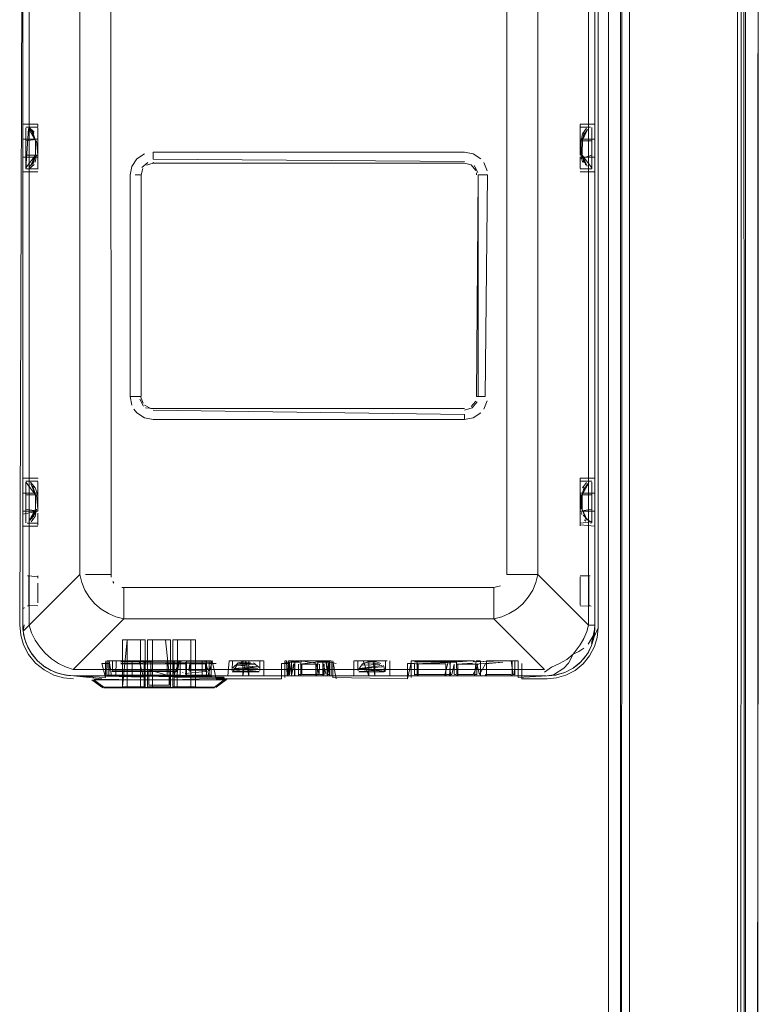
# Model space of a CAD drawing. Units: metres. Extents: x 0.57 to 7.63, y -4.32 to -0.22.
# Drawn here: x 2.16 to 2.28, y -2.59 to -2.43 of the extents above; entities that cross this region are included whole.
import ezdxf

# ---------------------------------------------------------------- set-up
doc = ezdxf.new("R2010")
doc.units = ezdxf.units.M
doc.header["$MEASUREMENT"] = 0

# ---------------------------------------------------------------- blocks, each defined once
blk = doc.blocks.new('d0521ad7-f46e-491d-bf8d-69540f09303a')
at = {"color": 18, "lineweight": 9, "true_color": 0x000000}
for p, q in [((2.15817, -2.44373), (2.15567, -2.44373)), ((2.15817, -2.44378), (2.15817, -2.44415)), ((2.24871, -2.44373), (2.25121, -2.44373)), ((2.15641, -2.44423), (2.15617, -2.44425)), ((2.15617, -2.44428), (2.15617, -2.44432)), ((2.15617, -2.44453), (2.15617, -2.44537)), ((2.15617, -2.44537), (2.15617, -2.44653)), ((2.15817, -2.44451), (2.15817, -2.44436)), ((2.15817, -2.44496), (2.15817, -2.44451)), ((2.15817, -2.4459), (2.15817, -2.44496)), ((2.24871, -2.44423), (2.24871, -2.44427)), ((2.24941, -2.44524), (2.24909, -2.44653)), ((2.25071, -2.44432), (2.25071, -2.44429)), ((2.25071, -2.44468), (2.25071, -2.44653)), ((2.25121, -2.44574), (2.25121, -2.44484)), ((2.17743, -2.44883), (2.17743, -2.44843)), ((2.17743, -2.44961), (2.17743, -2.44883)), ((2.15617, -2.44946), (2.15617, -2.45078)), ((2.15817, -2.44989), (2.15817, -2.45072)), ((2.15817, -2.45125), (2.15817, -2.44992)), ((2.17743, -2.45023), (2.17743, -2.4501)), ((2.24871, -2.45021), (2.24871, -2.44922)), ((2.24871, -2.45112), (2.24871, -2.44956)), ((2.24926, -2.44989), (2.24938, -2.45016)), ((2.25071, -2.44973), (2.25071, -2.44893)), ((2.25071, -2.45071), (2.25071, -2.44973)), ((2.15567, -2.45062), (2.15567, -2.45154)), ((2.15817, -2.45108), (2.15817, -2.45072)), ((2.23145, -2.45223), (2.23142, -2.45185)), ((2.25047, -2.45123), (2.25071, -2.4512)), ((2.25071, -2.45121), (2.25047, -2.45123)), ((2.25071, -2.4512), (2.25071, -2.45071)), ((2.17442, -2.45223), (2.17523, -2.45223)), ((2.17536, -2.45223), (2.17523, -2.45223)), ((2.17543, -2.48923), (2.17543, -2.45223)), ((2.23246, -2.45223), (2.23171, -2.45223)), ((2.23246, -2.45223), (2.23326, -2.45223)), ((2.17517, -2.48923), (2.17536, -2.48923)), ((2.23145, -2.48923), (2.23171, -2.48923)), ((2.17474, -2.49192), (2.17424, -2.49131)), ((2.22945, -2.49223), (2.22945, -2.49303)), ((2.15817, -2.50283), (2.15567, -2.50283)), ((2.15817, -2.50283), (2.15817, -2.50287)), ((2.24871, -2.50283), (2.25121, -2.50283)), ((2.24871, -2.50287), (2.24871, -2.50283)), ((2.25121, -2.50288), (2.25121, -2.50283)), ((2.15617, -2.50335), (2.15641, -2.50333)), ((2.15617, -2.50342), (2.15617, -2.50338)), ((2.15617, -2.50386), (2.15617, -2.50563)), ((2.15817, -2.50433), (2.15817, -2.50344)), ((2.15817, -2.50381), (2.15817, -2.50346)), ((2.15817, -2.50433), (2.15817, -2.505)), ((2.15817, -2.50438), (2.15817, -2.50485)), ((2.24871, -2.50333), (2.24871, -2.50337)), ((2.25071, -2.50339), (2.25071, -2.50342)), ((2.25071, -2.50803), (2.25071, -2.50378)), ((2.25121, -2.50356), (2.25121, -2.50394)), ((2.24893, -2.50803), (2.24893, -2.50563)), ((2.15617, -2.50803), (2.15617, -2.50856)), ((2.15617, -2.50856), (2.15617, -2.50988)), ((2.15766, -2.50889), (2.15776, -2.50848)), ((2.15817, -2.50868), (2.15817, -2.50939)), ((2.15817, -2.50939), (2.15817, -2.51071)), ((2.15817, -2.50958), (2.15817, -2.51002)), ((2.24871, -2.50931), (2.24871, -2.50832)), ((2.24871, -2.50866), (2.24871, -2.51008)), ((2.24871, -2.50928), (2.24871, -2.51064)), ((2.24904, -2.50889), (2.24897, -2.50856)), ((2.15617, -2.50988), (2.15617, -2.5103)), ((2.24871, -2.51046), (2.24871, -2.51081)), ((2.24967, -2.51), (2.24946, -2.50977)), ((2.25071, -2.51031), (2.25047, -2.51033)), ((2.25121, -2.51064), (2.25121, -2.51041)), ((2.25121, -2.51078), (2.25121, -2.51064)), ((2.15567, -2.51822), (2.15567, -2.52175)), ((2.15567, -2.51862), (2.15567, -2.52015)), ((2.15667, -2.51913), (2.15648, -2.51912)), ((2.15667, -2.52004), (2.15667, -2.51951)), ((2.15817, -2.51915), (2.15817, -2.51951)), ((2.1704, -2.51894), (2.16613, -2.51894)), ((2.2504, -2.51912), (2.25021, -2.51913)), ((2.25117, -2.51843), (2.25121, -2.51813)), ((2.25121, -2.52071), (2.25121, -2.51867)), ((2.25121, -2.51928), (2.25121, -2.51986)), ((2.15567, -2.52015), (2.15567, -2.52144)), ((2.15667, -2.52154), (2.15667, -2.52004)), ((2.15667, -2.52124), (2.15667, -2.52033)), ((2.15817, -2.52186), (2.15817, -2.52039)), ((2.15817, -2.52088), (2.15817, -2.52153)), ((2.17069, -2.52009), (2.17086, -2.52035)), ((2.17256, -2.52111), (2.17223, -2.52109)), ((2.24871, -2.51964), (2.24871, -2.52045)), ((2.24871, -2.52045), (2.24871, -2.52108)), ((2.24871, -2.52206), (2.24871, -2.52054)), ((2.24871, -2.52239), (2.24871, -2.52108)), ((2.25021, -2.52213), (2.25021, -2.51994)), ((2.25021, -2.52154), (2.25021, -2.52037)), ((2.25121, -2.51986), (2.25121, -2.52373)), ((2.25121, -2.52071), (2.25121, -2.52151)), ((2.15567, -2.52398), (2.15567, -2.52144)), ((2.15567, -2.52175), (2.15567, -2.52483)), ((2.15667, -2.52322), (2.15667, -2.52124)), ((2.15667, -2.5239), (2.15667, -2.52154)), ((2.15817, -2.52362), (2.15817, -2.52186)), ((2.24871, -2.52206), (2.24871, -2.52355)), ((2.24871, -2.52239), (2.24871, -2.52393)), ((2.25021, -2.52154), (2.25021, -2.5225)), ((2.25021, -2.52289), (2.25021, -2.52213)), ((2.25021, -2.5225), (2.25021, -2.52406)), ((2.25121, -2.5228), (2.25121, -2.52151)), ((2.25121, -2.5228), (2.25121, -2.52401)), ((2.15593, -2.52445), (2.15584, -2.52457)), ((2.15667, -2.52413), (2.15648, -2.52415)), ((2.15667, -2.52322), (2.15667, -2.52407)), ((2.17256, -2.52342), (2.17256, -2.52631)), ((2.24871, -2.52404), (2.24871, -2.52355)), ((2.25021, -2.52289), (2.25021, -2.52376)), ((2.2504, -2.52415), (2.25021, -2.52413)), ((2.25121, -2.52401), (2.25121, -2.52483)), ((2.15567, -2.52513), (2.15571, -2.52483)), ((2.15571, -2.52817), (2.15567, -2.52733)), ((2.17067, -2.53333), (2.17044, -2.53333)), ((2.17634, -2.53333), (2.17618, -2.53333)), ((2.17634, -2.53333), (2.17682, -2.53333)), ((2.18049, -2.53333), (2.17708, -2.53333)), ((2.18049, -2.53333), (2.18071, -2.53333)), ((2.18088, -2.53333), (2.18138, -2.53333)), ((2.18177, -2.53333), (2.18138, -2.53333)), ((2.18172, -2.53383), (2.18155, -2.53383)), ((2.18197, -2.53333), (2.18237, -2.53333)), ((2.18299, -2.53333), (2.18237, -2.53333)), ((2.18611, -2.53333), (2.18611, -2.53353)), ((2.18682, -2.53353), (2.18648, -2.53353)), ((2.18678, -2.53347), (2.18678, -2.53372)), ((2.18682, -2.53353), (2.18704, -2.53353)), ((2.19012, -2.53333), (2.19105, -2.53333)), ((2.19105, -2.53333), (2.19012, -2.53333)), ((2.19105, -2.53333), (2.19148, -2.53333)), ((2.19163, -2.53333), (2.1911, -2.53333)), ((2.19231, -2.53333), (2.19464, -2.53333)), ((2.19594, -2.53583), (2.19594, -2.53333)), ((2.19944, -2.53333), (2.19944, -2.53583)), ((2.19946, -2.53333), (2.19971, -2.53333)), ((2.20038, -2.53333), (2.20006, -2.53333)), ((2.20069, -2.53333), (2.20038, -2.53333)), ((2.20054, -2.53333), (2.20054, -2.53583)), ((2.20069, -2.53333), (2.20083, -2.53333)), ((2.20102, -2.53333), (2.20083, -2.53333)), ((2.20154, -2.53333), (2.20122, -2.53333)), ((2.20209, -2.53333), (2.20154, -2.53333)), ((2.20237, -2.53333), (2.20221, -2.53346)), ((2.20459, -2.53572), (2.20459, -2.53391)), ((2.20493, -2.53333), (2.20549, -2.53333)), ((2.20575, -2.53333), (2.20549, -2.53333)), ((2.20586, -2.53333), (2.20581, -2.53333)), ((2.20586, -2.53333), (2.20634, -2.53333)), ((2.206, -2.53384), (2.206, -2.53563)), ((2.20689, -2.53583), (2.20689, -2.53333)), ((2.21285, -2.53378), (2.21262, -2.5339)), ((2.21479, -2.53333), (2.21438, -2.53333)), ((2.21576, -2.53432), (2.21557, -2.53412)), ((2.21695, -2.53583), (2.21695, -2.53333)), ((2.22094, -2.53333), (2.22067, -2.53333)), ((2.2261, -2.53333), (2.22094, -2.53333)), ((2.2215, -2.53583), (2.2215, -2.53333)), ((2.22678, -2.53333), (2.22697, -2.53333)), ((2.22755, -2.53333), (2.22743, -2.53333)), ((2.2311, -2.53333), (2.22755, -2.53333)), ((2.22824, -2.53347), (2.22831, -2.53346)), ((2.2286, -2.53333), (2.2286, -2.53336)), ((2.23167, -2.53333), (2.23138, -2.53333)), ((2.23167, -2.53333), (2.23206, -2.53333)), ((2.23211, -2.53333), (2.23211, -2.53583)), ((2.23732, -2.53333), (2.23776, -2.53333)), ((2.2381, -2.53333), (2.23783, -2.53333)), ((2.2381, -2.53333), (2.23836, -2.53333)), ((2.23841, -2.53333), (2.23841, -2.53583)), ((2.16172, -2.53547), (2.16104, -2.53523)), ((2.16417, -2.53583), (2.16334, -2.53579)), ((2.16417, -2.53583), (2.24298, -2.53583)), ((2.16711, -2.53583), (2.16724, -2.53583)), ((2.17113, -2.53583), (2.16962, -2.53583)), ((2.17509, -2.53573), (2.17593, -2.53573)), ((2.17576, -2.53583), (2.17593, -2.53583)), ((2.17614, -2.53583), (2.17647, -2.53583)), ((2.17672, -2.53583), (2.17647, -2.53583)), ((2.17991, -2.53583), (2.17978, -2.53583)), ((2.17991, -2.53583), (2.18029, -2.53583)), ((2.18093, -2.53583), (2.18081, -2.53583)), ((2.18093, -2.53575), (2.18093, -2.53573)), ((2.18203, -2.53583), (2.1824, -2.53583)), ((2.18247, -2.53531), (2.18233, -2.5353)), ((2.18263, -2.53583), (2.1824, -2.53583)), ((2.18283, -2.53583), (2.18263, -2.53583)), ((2.18283, -2.53583), (2.18293, -2.53583)), ((2.18357, -2.535), (2.18357, -2.53509)), ((2.18626, -2.5351), (2.18634, -2.53511)), ((2.18651, -2.53521), (2.18648, -2.53518)), ((2.18678, -2.53563), (2.18678, -2.53566)), ((2.19064, -2.53496), (2.19064, -2.53498)), ((2.19066, -2.53518), (2.19179, -2.53518)), ((2.19971, -2.53583), (2.19951, -2.53583)), ((2.19983, -2.53583), (2.19992, -2.53583)), ((2.20007, -2.53574), (2.20006, -2.53572)), ((2.2017, -2.53569), (2.20169, -2.53566)), ((2.20171, -2.53572), (2.2017, -2.53569)), ((2.20175, -2.53563), (2.20185, -2.53563)), ((2.20182, -2.53582), (2.20187, -2.53583)), ((2.20183, -2.53583), (2.20187, -2.53583)), ((2.20218, -2.53563), (2.20185, -2.53563)), ((2.20202, -2.53583), (2.20212, -2.53583)), ((2.20459, -2.53583), (2.20223, -2.53583)), ((2.20459, -2.53577), (2.20459, -2.53572)), ((2.20459, -2.53583), (2.2048, -2.53583)), ((2.20485, -2.53563), (2.20468, -2.53563)), ((2.20511, -2.53563), (2.20485, -2.53563)), ((2.20501, -2.53583), (2.20507, -2.53582)), ((2.206, -2.53563), (2.20523, -2.53563)), ((2.20576, -2.53583), (2.20538, -2.53583)), ((2.20591, -2.53583), (2.20538, -2.53583)), ((2.20594, -2.53583), (2.20619, -2.53583)), ((2.20627, -2.53579), (2.20629, -2.53577)), ((2.20669, -2.53563), (2.2068, -2.53563)), ((2.20681, -2.53574), (2.20682, -2.53572)), ((2.20684, -2.53566), (2.20684, -2.53563)), ((2.20728, -2.53583), (2.20696, -2.53583)), ((2.2128, -2.53518), (2.21596, -2.53518)), ((2.22058, -2.53583), (2.22112, -2.53583)), ((2.2211, -2.53563), (2.2211, -2.53566)), ((2.22113, -2.53574), (2.22112, -2.53572)), ((2.2261, -2.53583), (2.22112, -2.53583)), ((2.22115, -2.53563), (2.2217, -2.53563)), ((2.22143, -2.53583), (2.22164, -2.53583)), ((2.22164, -2.53583), (2.2263, -2.53583)), ((2.22684, -2.53563), (2.2217, -2.53563)), ((2.2217, -2.53577), (2.2217, -2.53566)), ((2.2261, -2.53583), (2.22695, -2.53583)), ((2.2263, -2.5358), (2.2263, -2.53567)), ((2.2263, -2.53583), (2.2266, -2.53583)), ((2.2266, -2.53583), (2.22718, -2.53583)), ((2.22684, -2.53563), (2.22729, -2.53563)), ((2.2311, -2.53583), (2.22718, -2.53583)), ((2.228, -2.53563), (2.22776, -2.53563)), ((2.22778, -2.53579), (2.22776, -2.53577)), ((2.22824, -2.53583), (2.22813, -2.53583)), ((2.23098, -2.53583), (2.22824, -2.53583)), ((2.2283, -2.53572), (2.2283, -2.53566)), ((2.2283, -2.53572), (2.2283, -2.53577)), ((2.23106, -2.53583), (2.23098, -2.53583)), ((2.23099, -2.53563), (2.23124, -2.53563)), ((2.2312, -2.53583), (2.23106, -2.53583)), ((2.23143, -2.53563), (2.23124, -2.53563)), ((2.23149, -2.53572), (2.23147, -2.53574)), ((2.2315, -2.53566), (2.2315, -2.53563)), ((2.23232, -2.53583), (2.23177, -2.53583)), ((2.23728, -2.53583), (2.23232, -2.53583)), ((2.23291, -2.53574), (2.23291, -2.53563)), ((2.23291, -2.53577), (2.23291, -2.53574)), ((2.23721, -2.53577), (2.23721, -2.53572)), ((2.2375, -2.53583), (2.23728, -2.53583)), ((2.23755, -2.53563), (2.23773, -2.53563)), ((2.23779, -2.53572), (2.23777, -2.53574)), ((2.23781, -2.53566), (2.23781, -2.53563)), ((2.23809, -2.53583), (2.23837, -2.53583)), ((2.24339, -2.53583), (2.24466, -2.5357)), ((2.16752, -2.53608), (2.16744, -2.53608)), ((2.17593, -2.53608), (2.17593, -2.53643)), ((2.17593, -2.53781), (2.17593, -2.53648)), ((2.18093, -2.53623), (2.18093, -2.53608)), ((2.18093, -2.53623), (2.18093, -2.53643)), ((2.18093, -2.53781), (2.18093, -2.53643)), ((2.18796, -2.53633), (2.19886, -2.53633)), ((2.18933, -2.53638), (2.18933, -2.53616)), ((2.1897, -2.53642), (2.18974, -2.53637)), ((2.23899, -2.53633), (2.24321, -2.53633)), ((2.16904, -2.53781), (2.16896, -2.53777)), ((2.1879, -2.53777), (2.18797, -2.53773))]:
    blk.add_line(p, q, dxfattribs=at)
for points in [[(2.25347, -2.35932), (2.25347, -3.80932), (2.25449, -3.80932), (2.25563, -3.80932)], [(2.25353, -3.80932), (2.25347, -2.35932)], [(2.25572, -2.35932), (2.25547, -3.80932)], [(2.25558, -3.80932), (2.25549, -2.35932)], [(2.25697, -3.80932), (2.25697, -2.35932), (2.25563, -2.35932)], [(2.25667, -2.35932), (2.27498, -2.35932), (2.25697, -2.35932), (2.25697, -3.80932), (2.27498, -3.80932)], [(2.27632, -3.80932), (2.25697, -3.80932), (2.25697, -2.35932), (2.27498, -2.35932)], [(2.25697, -3.80932), (2.25697, -2.35932), (2.27498, -2.35932), (2.27498, -3.80932), (2.27498, -2.35932)], [(2.27566, -2.35932), (2.27498, -3.80932), (2.27498, -2.35932), (2.27604, -2.35932)], [(2.27604, -2.35932), (2.27645, -3.80932), (2.27527, -3.80932)], [(2.27636, -2.35932), (2.27645, -3.80932)], [(2.27789, -3.80932), (2.27848, -2.35932)], [(2.27821, -3.80932), (2.27848, -2.35932)], [(2.15707, -2.36356), (2.15626, -2.3651), (2.15582, -2.36664), (2.15567, -2.36823), (2.15517, -2.52733)], [(2.24895, -2.36362), (2.2496, -2.36504), (2.25001, -2.36663), (2.25014, -2.36823), (2.24168, -2.36823), (2.24168, -2.51894), (2.23766, -2.51894)], [(2.25109, -2.36494), (2.25156, -2.36655), (2.25172, -2.36823), (2.25172, -2.52783), (2.25107, -2.52933), (2.25065, -2.53077), (2.25011, -2.53188)], [(2.15664, -2.53227), (2.1558, -2.53064), (2.15533, -2.52902), (2.15517, -2.52733), (2.15567, -2.36823), (2.15589, -2.36632)], [(2.15626, -2.53046), (2.15582, -2.52892), (2.15567, -2.52733), (2.15567, -2.36823)], [(2.15573, -2.36823), (2.15674, -2.36823), (2.15674, -2.52733)], [(2.15674, -2.36823), (2.1652, -2.36823), (2.1652, -2.51894)], [(2.24984, -2.52842), (2.25014, -2.5274), (2.25014, -2.36823), (2.25115, -2.36823)], [(2.25105, -2.5289), (2.25121, -2.5274), (2.25121, -2.36823), (2.25121, -2.52783)], [(2.17043, -2.51939), (2.1704, -2.40991), (2.16917, -2.40905), (2.16801, -2.4079)], [(2.23509, -2.41057), (2.23648, -2.40991), (2.23648, -2.51894), (2.23766, -2.51894)], [(2.15567, -2.44392)], [(2.15567, -2.44392)], [(2.15817, -2.44377)], [(2.25121, -2.44378), (2.25121, -2.44923), (2.25121, -2.44623), (2.24871, -2.44624), (2.24871, -2.44481)], [(2.24871, -2.44382), (2.24871, -2.44482)], [(2.24871, -2.44382)], [(2.25121, -2.44378)], [(2.15817, -2.44922), (2.15567, -2.44923), (2.15567, -2.44623), (2.15817, -2.44623), (2.15817, -2.44523)], [(2.15567, -2.44527)], [(2.15661, -2.44449), (2.15617, -2.45117)], [(2.15617, -2.44453)], [(2.15621, -2.44443), (2.15621, -2.45103)], [(2.15817, -2.44423), (2.15641, -2.44423)], [(2.157, -2.4447), (2.15779, -2.44653), (2.15661, -2.44449), (2.1575, -2.4453)], [(2.1576, -2.44506), (2.15671, -2.44427)], [(2.15735, -2.44506), (2.15779, -2.44653), (2.15719, -2.44486)], [(2.15721, -2.44456)], [(2.1576, -2.44506)], [(2.15817, -2.44455)], [(2.15817, -2.44958), (2.15817, -2.44485)], [(2.15817, -2.44523)], [(2.24871, -2.44423), (2.25047, -2.44423)], [(2.24871, -2.44557), (2.24871, -2.44454)], [(2.24871, -2.44454)], [(2.24871, -2.44455)], [(2.24871, -2.4455)], [(2.24982, -2.44444), (2.24914, -2.44536), (2.24893, -2.44653)], [(2.24922, -2.44568), (2.24994, -2.44465), (2.24909, -2.44653)], [(2.24994, -2.44465), (2.24909, -2.44653)], [(2.24982, -2.44444)], [(2.25068, -2.44443), (2.25068, -2.45103)], [(2.25071, -2.45118), (2.25071, -2.44432)], [(2.25071, -2.44436)], [(2.25121, -2.44484)], [(2.15567, -2.44574)], [(2.15567, -2.45019), (2.15567, -2.44623), (2.15817, -2.44624)], [(2.15817, -2.44621), (2.15817, -2.44893), (2.15617, -2.44893)], [(2.15817, -2.44624), (2.15617, -2.44653), (2.15617, -2.44893)], [(2.15621, -2.45103), (2.15779, -2.44893), (2.15779, -2.44653)], [(2.1577, -2.4458)], [(2.15775, -2.44603)], [(2.15784, -2.44567)], [(2.15817, -2.44893), (2.15795, -2.44653)], [(2.15817, -2.44588)], [(2.24893, -2.44893), (2.24871, -2.44623), (2.25121, -2.44623)], [(2.24871, -2.44624)], [(2.24871, -2.44956), (2.25071, -2.44893), (2.25071, -2.44653), (2.24871, -2.44653), (2.24871, -2.44893)], [(2.24893, -2.44653), (2.24893, -2.44893), (2.24914, -2.45011)], [(2.24912, -2.44609), (2.24909, -2.44893)], [(2.17474, -2.44954), (2.17603, -2.4487)], [(2.22945, -2.44843), (2.17743, -2.44843)], [(2.23085, -2.4487), (2.22945, -2.44843)], [(2.23085, -2.4487), (2.23214, -2.44954)], [(2.15567, -2.45062), (2.15567, -2.44923), (2.15817, -2.44923)], [(2.15567, -2.45019), (2.15567, -2.45168)], [(2.15669, -2.45094), (2.15747, -2.45022)], [(2.15756, -2.45046), (2.15675, -2.45118)], [(2.15719, -2.4506), (2.15779, -2.44893), (2.15694, -2.45081)], [(2.15747, -2.45022), (2.15779, -2.44893)], [(2.15795, -2.44893), (2.15774, -2.45011)], [(2.15817, -2.44958)], [(2.15817, -2.44962), (2.15817, -2.45109)], [(2.15817, -2.44962), (2.15817, -2.451)], [(2.17474, -2.44954), (2.17389, -2.45083), (2.17362, -2.45223)], [(2.17555, -2.45098), (2.17656, -2.45015)], [(2.22945, -2.45023), (2.17743, -2.45023), (2.17632, -2.45057)], [(2.17656, -2.45015)], [(2.17743, -2.44961), (2.22945, -2.44997)], [(2.22945, -2.45016)], [(2.23054, -2.45055), (2.22945, -2.45023)], [(2.23032, -2.45015)], [(2.23264, -2.45015), (2.23319, -2.45152)], [(2.25121, -2.44923), (2.24871, -2.44922), (2.24871, -2.45062)], [(2.24871, -2.45042), (2.24871, -2.44923), (2.25121, -2.44923), (2.25121, -2.45062)], [(2.24871, -2.45021)], [(2.24909, -2.44893), (2.24988, -2.45076)], [(2.2497, -2.4506), (2.24909, -2.44893), (2.24938, -2.45016)], [(2.25068, -2.45103), (2.24909, -2.44893)], [(2.24988, -2.45076), (2.24909, -2.44893)], [(2.24914, -2.45011)], [(2.25121, -2.45131), (2.25121, -2.45019)], [(2.15567, -2.45173), (2.15817, -2.45173)], [(2.15567, -2.45173)], [(2.15617, -2.45078)], [(2.15617, -2.45121), (2.15817, -2.45123)], [(2.15619, -2.45107)], [(2.15817, -2.45173)], [(2.17575, -2.45114), (2.17543, -2.45223)], [(2.17555, -2.45098)], [(2.23054, -2.45055), (2.23131, -2.45149)], [(2.23167, -2.45179), (2.23105, -2.45064)], [(2.24871, -2.45062)], [(2.24871, -2.45123), (2.25047, -2.45123)], [(2.25121, -2.45173), (2.24871, -2.45173)], [(2.24946, -2.45067)], [(2.24991, -2.45108)], [(2.2507, -2.45107)], [(2.17517, -2.48923), (2.17362, -2.48923), (2.17362, -2.45223)], [(2.23171, -2.45223), (2.23145, -2.48923)], [(2.23171, -2.48923), (2.23171, -2.45223)], [(2.23285, -2.48923), (2.23326, -2.45223)], [(2.17362, -2.48923), (2.17389, -2.49063)], [(2.17521, -2.48967), (2.17583, -2.49083)], [(2.17536, -2.48923), (2.17576, -2.49034)], [(2.23056, -2.4909), (2.23132, -2.48996)], [(2.23285, -2.48923), (2.23171, -2.48923)], [(2.23264, -2.49131), (2.23319, -2.48994)], [(2.17602, -2.49066), (2.17706, -2.4912), (2.22945, -2.49123)], [(2.17743, -2.49123), (2.17617, -2.49111)], [(2.22945, -2.49223), (2.17743, -2.49149)], [(2.22945, -2.49149), (2.23071, -2.49111), (2.23154, -2.4901)], [(2.22983, -2.4912)], [(2.22983, -2.4912)], [(2.17474, -2.49192), (2.17603, -2.49277), (2.17743, -2.49303)], [(2.23085, -2.49277), (2.22945, -2.49303), (2.17743, -2.49303)], [(2.23085, -2.49277), (2.23214, -2.49192)], [(2.15817, -2.50287)], [(2.24871, -2.50292), (2.24871, -2.50392)], [(2.15817, -2.50832), (2.15567, -2.50833), (2.15567, -2.50356)], [(2.15567, -2.50356), (2.15567, -2.50484)], [(2.15621, -2.51013), (2.15621, -2.50353), (2.15617, -2.51027)], [(2.15817, -2.50836), (2.15617, -2.50803), (2.15617, -2.50563), (2.15817, -2.50563), (2.15817, -2.50463)], [(2.15621, -2.50353), (2.15779, -2.50563), (2.157, -2.5038)], [(2.15641, -2.50333)], [(2.15817, -2.50333), (2.15641, -2.50333)], [(2.15774, -2.50446), (2.15697, -2.50349)], [(2.15697, -2.50349)], [(2.15719, -2.50396)], [(2.15735, -2.50416), (2.15779, -2.50563), (2.15735, -2.50416)], [(2.15817, -2.50563), (2.15774, -2.50446)], [(2.15817, -2.50344)], [(2.15817, -2.50381), (2.15817, -2.505)], [(2.15817, -2.50438)], [(2.24871, -2.50316)], [(2.25071, -2.50335), (2.24871, -2.50333)], [(2.24871, -2.50349)], [(2.24871, -2.5053), (2.24871, -2.50364)], [(2.24871, -2.5039), (2.24871, -2.50496)], [(2.25121, -2.50394), (2.25121, -2.50833), (2.24871, -2.50832)], [(2.24871, -2.50458), (2.24871, -2.50833), (2.25121, -2.50833)], [(2.25019, -2.50362), (2.24909, -2.50563), (2.24909, -2.50803), (2.2497, -2.5097)], [(2.24909, -2.50563), (2.24941, -2.50434)], [(2.24912, -2.50519), (2.24994, -2.50375)], [(2.24982, -2.50354), (2.24914, -2.50446)], [(2.25068, -2.50353)], [(2.25068, -2.51013), (2.25068, -2.50353), (2.25071, -2.51028)], [(2.25071, -2.50378)], [(2.25121, -2.50394), (2.25121, -2.50533)], [(2.15567, -2.50882), (2.15567, -2.50533), (2.15817, -2.50533), (2.15567, -2.50533)], [(2.15567, -2.50882), (2.15817, -2.50833), (2.15817, -2.50563)], [(2.1577, -2.5049)], [(2.15778, -2.50538)], [(2.15779, -2.50803), (2.15779, -2.50563)], [(2.15817, -2.50803), (2.15795, -2.50563)], [(2.15817, -2.50498)], [(2.15817, -2.50836), (2.15817, -2.50533)], [(2.24871, -2.5053), (2.25121, -2.50533)], [(2.25121, -2.50882), (2.25121, -2.50533), (2.24871, -2.50534)], [(2.24871, -2.50803), (2.24871, -2.50563), (2.25071, -2.50563)], [(2.24895, -2.50523)], [(2.15779, -2.50803), (2.15669, -2.51004)], [(2.15719, -2.5097), (2.15779, -2.50803), (2.15694, -2.50991)], [(2.15706, -2.51012), (2.15774, -2.50921), (2.15795, -2.50803)], [(2.15747, -2.50932), (2.15779, -2.50803), (2.15747, -2.50932)], [(2.24871, -2.50832), (2.25071, -2.50803), (2.25071, -2.50981)], [(2.24988, -2.50986), (2.24909, -2.50803)], [(2.15817, -2.50868)], [(2.15817, -2.51002), (2.15817, -2.50872)], [(2.15817, -2.51064), (2.15817, -2.50928)], [(2.24871, -2.50866), (2.24871, -2.51046)], [(2.24897, -2.50856)], [(2.24913, -2.50853)], [(2.24926, -2.50899)], [(2.24926, -2.50899), (2.25027, -2.51007)], [(2.2497, -2.5097), (2.25068, -2.51013)], [(2.15567, -2.51078), (2.15567, -2.50972)], [(2.15567, -2.51078)], [(2.15567, -2.51083), (2.15817, -2.51083)], [(2.15617, -2.51024)], [(2.15817, -2.51033), (2.15641, -2.51033)], [(2.15706, -2.51012)], [(2.15817, -2.5103)], [(2.15817, -2.51083)], [(2.24871, -2.51008)], [(2.25068, -2.51013), (2.24871, -2.51033)], [(2.24871, -2.5102)], [(2.24871, -2.51064), (2.25121, -2.51083)], [(2.24946, -2.50977)], [(2.24967, -2.51)], [(2.24967, -2.51)], [(2.25071, -2.50981)], [(2.15567, -2.51813)], [(2.15567, -2.51822)], [(2.15571, -2.51843)], [(2.15576, -2.51857)], [(2.1563, -2.51906)], [(2.15667, -2.51913), (2.15667, -2.52033)], [(2.15817, -2.51933), (2.15667, -2.51913)], [(2.15667, -2.51951)], [(2.16772, -2.5238), (2.1668, -2.52273), (2.16606, -2.52153), (2.16553, -2.52028), (2.1652, -2.51894), (2.15674, -2.52739)], [(2.15817, -2.51933)], [(2.17043, -2.51939)], [(2.24135, -2.52028), (2.24168, -2.51894), (2.25014, -2.5274), (2.25115, -2.5274)], [(2.25021, -2.51913), (2.24871, -2.51913)], [(2.24871, -2.52054), (2.24871, -2.51929)], [(2.25021, -2.51913)], [(2.25021, -2.52037), (2.25021, -2.51932)], [(2.25072, -2.519)], [(2.2512, -2.51828)], [(2.25121, -2.51813)], [(2.25121, -2.51928), (2.25121, -2.51823)], [(2.15817, -2.52039)], [(2.17086, -2.52035)], [(2.17223, -2.52109)], [(2.23432, -2.52263), (2.23432, -2.52111), (2.17256, -2.52111), (2.17256, -2.52342)], [(2.23432, -2.52111), (2.23546, -2.52082)], [(2.23572, -2.52064)], [(2.23629, -2.5199)], [(2.2381, -2.52471), (2.23917, -2.52379), (2.24008, -2.52272), (2.24083, -2.52152), (2.24135, -2.52028)], [(2.15817, -2.52362), (2.15817, -2.52153)], [(2.23432, -2.52263), (2.23432, -2.52631), (2.23565, -2.52597)], [(2.15567, -2.5251), (2.15567, -2.52398)], [(2.15593, -2.52445)], [(2.15648, -2.52415)], [(2.15667, -2.52407), (2.15817, -2.52413)], [(2.15817, -2.52409)], [(2.16772, -2.5238), (2.16879, -2.52471), (2.16999, -2.52545), (2.17123, -2.52597)], [(2.24871, -2.52393)], [(2.25058, -2.5242), (2.24871, -2.52413)], [(2.25021, -2.52376)], [(2.25095, -2.52445)], [(2.25095, -2.52445)], [(2.25121, -2.52373), (2.25121, -2.52508)], [(2.15567, -2.5251)], [(2.15576, -2.5247)], [(2.15584, -2.52457)], [(2.17123, -2.52597), (2.17256, -2.52631), (2.16411, -2.53476)], [(2.23565, -2.52597), (2.2369, -2.52545), (2.2381, -2.52471)], [(2.2512, -2.52498)], [(2.25121, -2.52513)], [(2.25121, -2.52513)], [(2.15594, -2.52733), (2.15573, -2.5284), (2.15674, -2.52739)], [(2.15594, -2.52733)], [(2.16048, -2.53298), (2.15943, -2.53207), (2.15852, -2.53102), (2.15774, -2.52987), (2.15716, -2.52868), (2.15674, -2.52739)], [(2.17256, -2.52631), (2.23432, -2.52631), (2.24278, -2.53476), (2.16417, -2.53476)], [(2.15573, -2.5284), (2.15603, -2.52978), (2.15653, -2.53107), (2.15726, -2.53229), (2.15816, -2.53334)], [(2.15573, -2.5284), (2.15603, -2.52978)], [(2.24634, -2.53573), (2.24788, -2.53494), (2.24922, -2.53384), (2.25032, -2.5325), (2.25112, -2.53096), (2.25156, -2.52942), (2.25172, -2.52783)], [(2.24759, -2.53221), (2.24875, -2.53068), (2.24936, -2.52958), (2.24984, -2.52842)], [(2.25121, -2.52801), (2.25107, -2.52933), (2.25065, -2.53078), (2.2499, -2.53222)], [(2.2499, -2.53222), (2.25065, -2.53078), (2.25107, -2.52933)], [(2.25105, -2.5289), (2.25008, -2.53052)], [(2.25105, -2.5289), (2.25065, -2.53045), (2.25121, -2.52783), (2.25107, -2.52933)], [(2.15603, -2.52978), (2.15653, -2.53107), (2.15706, -2.532)], [(2.15626, -2.53046), (2.15706, -2.532), (2.15816, -2.53334), (2.1595, -2.53444)], [(2.17533, -2.53768), (2.17533, -2.52983), (2.17313, -2.52983), (2.17313, -2.53768), (2.17613, -2.53768), (2.17232, -2.53768), (2.17232, -2.52983), (2.17613, -2.52983)], [(2.17313, -2.52983), (2.17232, -2.53768), (2.17533, -2.53768), (2.17306, -2.53783)], [(2.17613, -2.53768), (2.17613, -2.52983), (2.17613, -2.53768), (2.17613, -2.52983), (2.17613, -2.53768)], [(2.18033, -2.52983), (2.18033, -2.53768), (2.17653, -2.53768), (2.18048, -2.53783), (2.17638, -2.53783), (2.18033, -2.53768)], [(2.18033, -2.53768), (2.18033, -2.52983), (2.18033, -2.53768), (2.18033, -2.52983), (2.17653, -2.52983), (2.17653, -2.53768), (2.17653, -2.52983), (2.18033, -2.52983), (2.17733, -2.52983)], [(2.18033, -2.52983), (2.17653, -2.52983), (2.17653, -2.53768), (2.17653, -2.52983)], [(2.17727, -2.53783), (2.18033, -2.53768), (2.17953, -2.52983)], [(2.17733, -2.52983), (2.17733, -2.53768), (2.17953, -2.53768)], [(2.18453, -2.53768), (2.18453, -2.52983), (2.18453, -2.53768), (2.18073, -2.53768), (2.18379, -2.53783)], [(2.18453, -2.53768), (2.18453, -2.52983), (2.18073, -2.52983), (2.18073, -2.53768), (2.18073, -2.52983)], [(2.18147, -2.53783), (2.18153, -2.52983), (2.18373, -2.52983)], [(2.15923, -2.53485), (2.1578, -2.5337), (2.15664, -2.53227)], [(2.16104, -2.53523), (2.1595, -2.53444), (2.15816, -2.53334), (2.15726, -2.53229)], [(2.24321, -2.53583), (2.2443, -2.53566), (2.24603, -2.53458), (2.24677, -2.5337), (2.24759, -2.53221)], [(2.24759, -2.53221), (2.24649, -2.53308), (2.24531, -2.5338)], [(2.24935, -2.53119), (2.24851, -2.53176), (2.24759, -2.53221)], [(2.25011, -2.53188), (2.24941, -2.53289), (2.24857, -2.53378), (2.24759, -2.53453)], [(2.24761, -2.53452), (2.24887, -2.53349), (2.2499, -2.53222)], [(2.15816, -2.53334), (2.15921, -2.53424), (2.16043, -2.53496), (2.16172, -2.53547)], [(2.16048, -2.53298), (2.16163, -2.53376), (2.16283, -2.53434), (2.16411, -2.53476)], [(2.16947, -2.5336), (2.16947, -2.53613), (2.16417, -2.53583), (2.1689, -2.53633)], [(2.16955, -2.53333), (2.16947, -2.53583), (2.16752, -2.53583)], [(2.16947, -2.53613), (2.1689, -2.53378), (2.17007, -2.53378), (2.17007, -2.53563)], [(2.17602, -2.53333), (2.18093, -2.53333), (2.18093, -2.53783), (2.18767, -2.53783), (2.16919, -2.53783), (2.17593, -2.53783)], [(2.16955, -2.53333)], [(2.17393, -2.53573), (2.17393, -2.53333), (2.17393, -2.53573), (2.16972, -2.53573), (2.16975, -2.53333), (2.17125, -2.53333), (2.16975, -2.53333), (2.16972, -2.53573), (2.17123, -2.53573), (2.17125, -2.53333)], [(2.18193, -2.53333), (2.16975, -2.53333), (2.16972, -2.53573), (2.16975, -2.53333), (2.16972, -2.53573), (2.18193, -2.53573)], [(2.17123, -2.53573), (2.17125, -2.53333), (2.16975, -2.53333), (2.16972, -2.53573), (2.17123, -2.53573), (2.16972, -2.53573), (2.17123, -2.53573), (2.17125, -2.53333)], [(2.17123, -2.53573), (2.17125, -2.53333), (2.16975, -2.53333), (2.17393, -2.53333)], [(2.17011, -2.53511), (2.17007, -2.53333)], [(2.17009, -2.53333), (2.17047, -2.53583), (2.17383, -2.53583)], [(2.18666, -2.53582), (2.17027, -2.53583), (2.18658, -2.53583), (2.18738, -2.53333)], [(2.17393, -2.53333), (2.17047, -2.53333)], [(2.17067, -2.53493), (2.17067, -2.53333), (2.17207, -2.53333)], [(2.17207, -2.53347), (2.18738, -2.53333)], [(2.17207, -2.53372), (2.18678, -2.53347)], [(2.18148, -2.53503), (2.18155, -2.53383), (2.17207, -2.53383), (2.18678, -2.53372)], [(2.17576, -2.53583), (2.17509, -2.53333)], [(2.17557, -2.53333)], [(2.18093, -2.53783), (2.17593, -2.53783), (2.17593, -2.53333), (2.17593, -2.53573)], [(2.17618, -2.53333), (2.17608, -2.53583)], [(2.17672, -2.53583), (2.17978, -2.53583), (2.17978, -2.53333)], [(2.17708, -2.53583), (2.17708, -2.53333)], [(2.18088, -2.53333), (2.18074, -2.53583)], [(2.18177, -2.53333), (2.18093, -2.53573)], [(2.18144, -2.53383), (2.18139, -2.53493)], [(2.18141, -2.53583), (2.18177, -2.53333)], [(2.18144, -2.53383)], [(2.18172, -2.53383), (2.18277, -2.53382)], [(2.18193, -2.53573), (2.18193, -2.53333)], [(2.18713, -2.53573), (2.18711, -2.53333), (2.18713, -2.53573), (2.18711, -2.53333), (2.18713, -2.53573), (2.18711, -2.53353), (2.18293, -2.53353), (2.18293, -2.53573)], [(2.18713, -2.53573), (2.18563, -2.53573), (2.18713, -2.53573), (2.18563, -2.53573), (2.18713, -2.53573), (2.18293, -2.53573), (2.18293, -2.53353), (2.18648, -2.53353)], [(2.18563, -2.53573), (2.18561, -2.53333), (2.18711, -2.53333), (2.18561, -2.53333), (2.18563, -2.53573), (2.18561, -2.53333), (2.18711, -2.53333), (2.18713, -2.53573), (2.18303, -2.53573)], [(2.18303, -2.53573), (2.18303, -2.53333), (2.18711, -2.53333), (2.18561, -2.53333), (2.18563, -2.53573)], [(2.18357, -2.53383), (2.18341, -2.53493)], [(2.18357, -2.53383)], [(2.18618, -2.53493), (2.18618, -2.53383), (2.18357, -2.53383), (2.18357, -2.53493)], [(2.18618, -2.53383), (2.18678, -2.53521)], [(2.18629, -2.53333)], [(2.18629, -2.53333)], [(2.18638, -2.53583), (2.18638, -2.53333)], [(2.18651, -2.53383)], [(2.18661, -2.53383)], [(2.18796, -2.53378), (2.18678, -2.53378), (2.18678, -2.53563)], [(2.18704, -2.53353)], [(2.19012, -2.53333), (2.18993, -2.53583)], [(2.18993, -2.53333)], [(2.19294, -2.53333), (2.19067, -2.53333), (2.19063, -2.53493)], [(2.19073, -2.5345), (2.19163, -2.53367), (2.1927, -2.5334)], [(2.19083, -2.53509), (2.1914, -2.53405), (2.1943, -2.53393)], [(2.1949, -2.53455), (2.19094, -2.53462), (2.19475, -2.53432), (2.19083, -2.53509)], [(2.1911, -2.53333)], [(2.19475, -2.53432), (2.1914, -2.53405), (2.1943, -2.53393)], [(2.19161, -2.5339), (2.19402, -2.53378)], [(2.19163, -2.53333)], [(2.19184, -2.53378), (2.19372, -2.53367), (2.19241, -2.5336)], [(2.19195, -2.53583), (2.19344, -2.53583), (2.19344, -2.53333)], [(2.1934, -2.53359), (2.19209, -2.53369)], [(2.19231, -2.53333)], [(2.19294, -2.53333), (2.19244, -2.53583), (2.19244, -2.53333), (2.19344, -2.53333)], [(2.1942, -2.53333), (2.19294, -2.53333), (2.19344, -2.53583), (2.1952, -2.53583), (2.19344, -2.53583), (2.19244, -2.53583)], [(2.19307, -2.53356)], [(2.19352, -2.53345)], [(2.19422, -2.53366), (2.19513, -2.53446)], [(2.19589, -2.53333), (2.19439, -2.53333)], [(2.19439, -2.53333)], [(2.1952, -2.53333)], [(2.19524, -2.53493), (2.19524, -2.53333)], [(2.20004, -2.53563), (2.20004, -2.53378), (2.19886, -2.53378), (2.19886, -2.53633)], [(2.19944, -2.5336), (2.20237, -2.53333)], [(2.19944, -2.53613), (2.19944, -2.5336)], [(2.19983, -2.53583), (2.19971, -2.53333)], [(2.19992, -2.53583), (2.19999, -2.53333), (2.20001, -2.53583)], [(2.20194, -2.53354), (2.20004, -2.53347)], [(2.20194, -2.53354), (2.20004, -2.53354)], [(2.20004, -2.53563), (2.20004, -2.53366)], [(2.20004, -2.53378)], [(2.20008, -2.53367)], [(2.20019, -2.53566), (2.20019, -2.53367), (2.20054, -2.53563)], [(2.20105, -2.53384), (2.20054, -2.53563)], [(2.20059, -2.53563), (2.20088, -2.53384)], [(2.20064, -2.53384)], [(2.2008, -2.53384)], [(2.20109, -2.53583), (2.20109, -2.53333), (2.20107, -2.53583)], [(2.20122, -2.53333)], [(2.20157, -2.53385)], [(2.20168, -2.53386)], [(2.2017, -2.53391)], [(2.20178, -2.53391)], [(2.20184, -2.53391)], [(2.20494, -2.53347), (2.20194, -2.53388)], [(2.20194, -2.53388)], [(2.20201, -2.53347)], [(2.20201, -2.53347)], [(2.20479, -2.53583), (2.20209, -2.53583), (2.20209, -2.53333), (2.20479, -2.53333)], [(2.20214, -2.53391)], [(2.20214, -2.53391)], [(2.20505, -2.53391), (2.20229, -2.53391), (2.20229, -2.53563)], [(2.20244, -2.53336), (2.20444, -2.53333)], [(2.20244, -2.53336), (2.20458, -2.53372)], [(2.20444, -2.53336)], [(2.20717, -2.53333), (2.20451, -2.53333)], [(2.20459, -2.53391)], [(2.20467, -2.53391), (2.20519, -2.53563)], [(2.20474, -2.53346)], [(2.20474, -2.53346), (2.20684, -2.53347)], [(2.20493, -2.53333), (2.2048, -2.53583)], [(2.20483, -2.53391)], [(2.20487, -2.53353), (2.20684, -2.53354)], [(2.20487, -2.53353)], [(2.20494, -2.53388)], [(2.20515, -2.53391)], [(2.20519, -2.53386)], [(2.20519, -2.53563), (2.2052, -2.53386)], [(2.20579, -2.53583), (2.20579, -2.53333), (2.20581, -2.53583)], [(2.20583, -2.53384)], [(2.20583, -2.53384), (2.20634, -2.53563)], [(2.20624, -2.53384)], [(2.20658, -2.53583), (2.20634, -2.53333)], [(2.20654, -2.53563), (2.20634, -2.53368)], [(2.20654, -2.53367)], [(2.20654, -2.53563), (2.20669, -2.53367), (2.20684, -2.53563)], [(2.20683, -2.53366)], [(2.20684, -2.53354), (2.20802, -2.53378)], [(2.20684, -2.53378), (2.20684, -2.53563)], [(2.20717, -2.53583), (2.20717, -2.53333)], [(2.22058, -2.53583), (2.20744, -2.53583), (2.20744, -2.53333)], [(2.20744, -2.53333), (2.20802, -2.53633)], [(2.20744, -2.5336), (2.20744, -2.53613), (2.21992, -2.53633), (2.21992, -2.53378), (2.2211, -2.53378), (2.2211, -2.53563)], [(2.21094, -2.53583), (2.21094, -2.53333)], [(2.21099, -2.53333), (2.21345, -2.53333)], [(2.21099, -2.53333), (2.21249, -2.53333)], [(2.21164, -2.53333), (2.21164, -2.53493)], [(2.21343, -2.53343), (2.21238, -2.53381), (2.21164, -2.53493)], [(2.21416, -2.53333), (2.21167, -2.53333), (2.21438, -2.53333)], [(2.21184, -2.53509), (2.21601, -2.53481), (2.21195, -2.53462), (2.21557, -2.53412)], [(2.21195, -2.53462), (2.21576, -2.53432)], [(2.21249, -2.53333), (2.21345, -2.53583), (2.21445, -2.53583)], [(2.2131, -2.53369), (2.21503, -2.53378)], [(2.21342, -2.5336)], [(2.21343, -2.53343), (2.21453, -2.53345)], [(2.2154, -2.53333), (2.21345, -2.53333), (2.21345, -2.53583)], [(2.21345, -2.53333), (2.21445, -2.53333), (2.21445, -2.53583)], [(2.21408, -2.53356)], [(2.21416, -2.53333), (2.21445, -2.53583), (2.21584, -2.53583)], [(2.21453, -2.53345), (2.21548, -2.53379)], [(2.21479, -2.53333), (2.21609, -2.53333), (2.21497, -2.53333)], [(2.21625, -2.53493), (2.21625, -2.53333), (2.21493, -2.53333)], [(2.2154, -2.53333), (2.21653, -2.53333)], [(2.21589, -2.53411)], [(2.21616, -2.53518), (2.21589, -2.53411)], [(2.21992, -2.53633), (2.2205, -2.5336)], [(2.2205, -2.53613), (2.22052, -2.53333)], [(2.22854, -2.53333), (2.2205, -2.53333)], [(2.2211, -2.53347), (2.2281, -2.53347)], [(2.2211, -2.53563), (2.2211, -2.53382), (2.2281, -2.53354)], [(2.2211, -2.53378)], [(2.2211, -2.53382)], [(2.22128, -2.53383), (2.2263, -2.53383)], [(2.22148, -2.53383)], [(2.2217, -2.53566), (2.2217, -2.53383)], [(2.22678, -2.53333), (2.2261, -2.53583)], [(2.2263, -2.53567), (2.2263, -2.53383)], [(2.22682, -2.53383)], [(2.22695, -2.53583), (2.2271, -2.53333)], [(2.22697, -2.53333), (2.2271, -2.53583)], [(2.22729, -2.53563), (2.2277, -2.53386), (2.2277, -2.53563)], [(2.22768, -2.53385)], [(2.22779, -2.53391)], [(2.22779, -2.53391)], [(2.228, -2.53391)], [(2.2281, -2.53333), (2.22813, -2.53583)], [(2.2281, -2.53388), (2.2311, -2.53388), (2.23581, -2.53354)], [(2.2282, -2.53387), (2.23074, -2.53372)], [(2.23173, -2.53384), (2.2309, -2.53563), (2.2283, -2.53563)], [(2.23147, -2.53391), (2.2283, -2.53391), (2.2283, -2.53563)], [(2.22831, -2.53349), (2.2306, -2.53333)], [(2.22831, -2.53349)], [(2.2286, -2.53336)], [(2.2306, -2.53333)], [(2.2309, -2.53349), (2.23581, -2.53333)], [(2.23097, -2.53347)], [(2.23138, -2.53333), (2.2311, -2.53583)], [(2.23581, -2.53333), (2.2311, -2.53347)], [(2.2311, -2.53388)], [(2.23112, -2.53391)], [(2.23132, -2.53391)], [(2.23192, -2.53563), (2.2315, -2.53386)], [(2.2315, -2.53563), (2.2315, -2.5339)], [(2.23192, -2.53563), (2.23291, -2.53383)], [(2.23239, -2.53383)], [(2.23581, -2.53354), (2.23291, -2.53383)], [(2.23311, -2.53333)], [(2.23741, -2.53333), (2.23741, -2.53583), (2.23311, -2.53583), (2.23311, -2.53333), (2.23783, -2.53333)], [(2.23732, -2.53333), (2.23581, -2.53333)], [(2.23755, -2.53563), (2.23721, -2.53333)], [(2.2378, -2.53569), (2.23781, -2.53378)], [(2.23781, -2.53333), (2.23781, -2.53563)], [(2.23841, -2.5336), (2.23841, -2.53613)], [(2.23899, -2.53378), (2.23899, -2.53633)], [(2.24278, -2.53522), (2.24396, -2.53441), (2.24531, -2.5338)], [(2.24761, -2.53452), (2.24857, -2.53378), (2.24941, -2.53289)], [(2.15923, -2.53485), (2.16086, -2.5357), (2.16248, -2.53617), (2.16417, -2.53633)], [(2.16417, -2.53583), (2.16258, -2.53568), (2.16104, -2.53523), (2.1595, -2.53444)], [(2.16334, -2.53579), (2.16172, -2.53547)], [(2.1631, -2.53576), (2.16172, -2.53547)], [(2.1631, -2.53576)], [(2.16334, -2.53579)], [(2.16702, -2.53583)], [(2.16711, -2.53583)], [(2.16724, -2.53583)], [(2.16742, -2.53583), (2.18933, -2.53608)], [(2.16947, -2.53583)], [(2.17383, -2.53583), (2.16962, -2.53583), (2.17113, -2.53583), (2.16964, -2.53583)], [(2.17007, -2.53563)], [(2.17007, -2.53563)], [(2.17009, -2.53571)], [(2.17023, -2.53579), (2.18658, -2.5358)], [(2.17027, -2.53537)], [(2.17027, -2.5358)], [(2.17028, -2.53583), (2.18194, -2.53583)], [(2.17031, -2.53526)], [(2.17034, -2.53498)], [(2.17035, -2.53521)], [(2.17046, -2.53513)], [(2.17047, -2.53583), (2.18658, -2.53583)], [(2.17053, -2.53511), (2.18139, -2.53509)], [(2.17059, -2.53493)], [(2.18148, -2.53503), (2.17067, -2.53493)], [(2.17598, -2.53583)], [(2.17673, -2.53583), (2.17673, -2.5374), (2.18013, -2.5374), (2.18013, -2.53483), (2.17673, -2.53483), (2.18013, -2.53583)], [(2.18013, -2.5374), (2.18013, -2.53483), (2.17673, -2.53483), (2.17673, -2.5374)], [(2.18933, -2.53608), (2.18093, -2.53608), (2.18943, -2.53583)], [(2.18133, -2.53583)], [(2.18159, -2.53497)], [(2.18194, -2.5352)], [(2.18194, -2.5352)], [(2.18247, -2.53534)], [(2.18247, -2.53534)], [(2.18275, -2.53529)], [(2.18281, -2.53545), (2.18618, -2.53509)], [(2.18281, -2.53545)], [(2.18303, -2.53583), (2.18721, -2.53583), (2.18302, -2.53583), (2.18723, -2.53583)], [(2.18345, -2.53501)], [(2.18345, -2.53501)], [(2.18618, -2.53502), (2.18357, -2.53493)], [(2.18618, -2.53493)], [(2.18618, -2.53502)], [(2.18634, -2.53511)], [(2.18643, -2.53515)], [(2.18654, -2.53525)], [(2.18658, -2.5358)], [(2.18665, -2.53504)], [(2.18665, -2.53504)], [(2.18666, -2.53582)], [(2.18675, -2.5353)], [(2.18676, -2.53571)], [(2.18678, -2.53563)], [(2.18933, -2.53583), (2.18736, -2.53583)], [(2.19944, -2.53583), (2.18738, -2.53583)], [(2.18961, -2.53583)], [(2.18961, -2.53583)], [(2.19105, -2.53583), (2.18998, -2.53583), (2.19148, -2.53583)], [(2.19064, -2.53498)], [(2.19515, -2.53507), (2.19083, -2.53509), (2.19504, -2.53514)], [(2.19084, -2.53514), (2.19515, -2.53518)], [(2.19504, -2.53509), (2.19094, -2.53462)], [(2.19105, -2.53583)], [(2.19179, -2.53518), (2.19495, -2.53518)], [(2.19515, -2.53507)], [(2.19515, -2.53518)], [(2.1952, -2.53583)], [(2.1952, -2.53583)], [(2.19523, -2.53497)], [(2.20004, -2.53563)], [(2.20006, -2.53583), (2.20664, -2.53583)], [(2.2002, -2.53583)], [(2.20023, -2.53577)], [(2.20025, -2.53583)], [(2.2003, -2.53583)], [(2.20045, -2.53563)], [(2.20045, -2.53563)], [(2.20083, -2.53583)], [(2.20083, -2.53583)], [(2.20091, -2.53577)], [(2.20105, -2.53563)], [(2.20169, -2.53563)], [(2.20186, -2.53583)], [(2.20223, -2.53583)], [(2.20468, -2.53563), (2.20229, -2.53563)], [(2.20505, -2.53583)], [(2.20519, -2.53563)], [(2.20524, -2.53583)], [(2.20586, -2.53583)], [(2.20599, -2.53572)], [(2.20599, -2.53572)], [(2.20625, -2.53583)], [(2.20625, -2.53583)], [(2.20633, -2.53569)], [(2.20633, -2.53569)], [(2.20634, -2.53566)], [(2.20669, -2.53563)], [(2.20675, -2.5358)], [(2.20682, -2.53572)], [(2.20683, -2.53583)], [(2.20696, -2.53583)], [(2.21206, -2.53583), (2.21099, -2.53583)], [(2.21296, -2.53583), (2.21137, -2.53583)], [(2.21596, -2.53518), (2.21177, -2.53518), (2.2128, -2.53518)], [(2.21184, -2.53509), (2.21605, -2.53514)], [(2.21185, -2.53514)], [(2.21206, -2.53583), (2.21445, -2.53583), (2.21621, -2.53583)], [(2.21608, -2.53516)], [(2.21616, -2.53518)], [(2.21619, -2.53505)], [(2.21619, -2.53505)], [(2.22112, -2.53572)], [(2.22116, -2.53577)], [(2.22119, -2.5358), (2.23761, -2.53583)], [(2.22718, -2.53583)], [(2.22771, -2.53566)], [(2.22772, -2.53572)], [(2.22778, -2.53579)], [(2.228, -2.53563)], [(2.23099, -2.53563)], [(2.23149, -2.53571)], [(2.23207, -2.53583)], [(2.23214, -2.53583)], [(2.23291, -2.53563), (2.23721, -2.53563)], [(2.23779, -2.53571)], [(2.23809, -2.53583)], [(2.23841, -2.53613), (2.24321, -2.53583)], [(2.24616, -2.53527), (2.24759, -2.53453), (2.24616, -2.53527), (2.24471, -2.53569), (2.24321, -2.53583), (2.24466, -2.5357), (2.24618, -2.53526)], [(2.24321, -2.53583), (2.24466, -2.5357)], [(2.24634, -2.53573), (2.2448, -2.53618), (2.24321, -2.53633)], [(2.24339, -2.53583)], [(2.16703, -2.53615)], [(2.16706, -2.53628)], [(2.16709, -2.53608)], [(2.16709, -2.53632)], [(2.16709, -2.53632)], [(2.16736, -2.53608)], [(2.16738, -2.53608)], [(2.16752, -2.53638), (2.17593, -2.53648)], [(2.18941, -2.53651), (2.16752, -2.53648)], [(2.16912, -2.53776), (2.16752, -2.53648), (2.16919, -2.53773), (2.17593, -2.53773)], [(2.18933, -2.53616), (2.18093, -2.53648)], [(2.18952, -2.53652), (2.18767, -2.53773), (2.18093, -2.53773)], [(2.18767, -2.53773), (2.18933, -2.53648)], [(2.18979, -2.53628), (2.18797, -2.53773)], [(2.18797, -2.53773), (2.18963, -2.53648)], [(2.18933, -2.53616)], [(2.18933, -2.53616)], [(2.18955, -2.53608)], [(2.18959, -2.53651)], [(2.18974, -2.53637)], [(2.18977, -2.53608)], [(2.20744, -2.53613)], [(2.16889, -2.53773)], [(2.16904, -2.53781)], [(2.16905, -2.53777)], [(2.1691, -2.53776)], [(2.18767, -2.53778), (2.16919, -2.53773)], [(2.16919, -2.53783)], [(2.17613, -2.53768), (2.17232, -2.53768), (2.17628, -2.53783), (2.17217, -2.53783), (2.17628, -2.53783)], [(2.18379, -2.53783), (2.18058, -2.53783), (2.18468, -2.53783)], [(2.18468, -2.53783), (2.18073, -2.53768), (2.18468, -2.53783)], [(2.18767, -2.53773)], [(2.18775, -2.53783)], [(2.18787, -2.53777)]]:
    blk.add_lwpolyline(points, dxfattribs=at)
for points in [[(2.24871, -2.45164)], [(2.15567, -2.50302)], [(2.25121, -2.50302)], [(2.25121, -2.5101)], [(2.17232, -2.52983), (2.17232, -2.53768), (2.17232, -2.52983), (2.17613, -2.52983)], [(2.18373, -2.53768), (2.18373, -2.52983), (2.18073, -2.52983), (2.18073, -2.53768), (2.18453, -2.53768), (2.18453, -2.52983), (2.18073, -2.52983), (2.18073, -2.53768)], [(2.18352, -2.53383)], [(2.18738, -2.5336), (2.18796, -2.53633)], [(2.20169, -2.53386), (2.20169, -2.53563)], [(2.21241, -2.53405), (2.21531, -2.53393)], [(2.21676, -2.53333)], [(2.2217, -2.53383)], [(2.2283, -2.53391)], [(2.23097, -2.53347)], [(2.17593, -2.53608), (2.16752, -2.53583)], [(2.18723, -2.53583), (2.18573, -2.53583), (2.18723, -2.53583), (2.18573, -2.53583)], [(2.18975, -2.53583)], [(2.20172, -2.53574)], [(2.20514, -2.53577)], [(2.21601, -2.53481), (2.21195, -2.53462), (2.21605, -2.53509)], [(2.21621, -2.53583)], [(2.23147, -2.53574)], [(2.16889, -2.53773), (2.16722, -2.53648)], [(2.16739, -2.53652)], [(2.16752, -2.53624)], [(2.18983, -2.53615)], [(2.18048, -2.53783), (2.17638, -2.53783), (2.18048, -2.53783)], [(2.18775, -2.53783)]]:
    blk.add_lwpolyline(points, close=True, dxfattribs=at)
blk = doc.blocks.new('712e5acf-fd42-4a15-971e-69c57ab11e48')
blk.add_blockref('d0521ad7-f46e-491d-bf8d-69540f09303a', (0, 0))

msp = doc.modelspace()

# ---------------------------------------------------------------- block references
msp.add_blockref('712e5acf-fd42-4a15-971e-69c57ab11e48', (0, 0))

doc.saveas('drawing.dxf')
